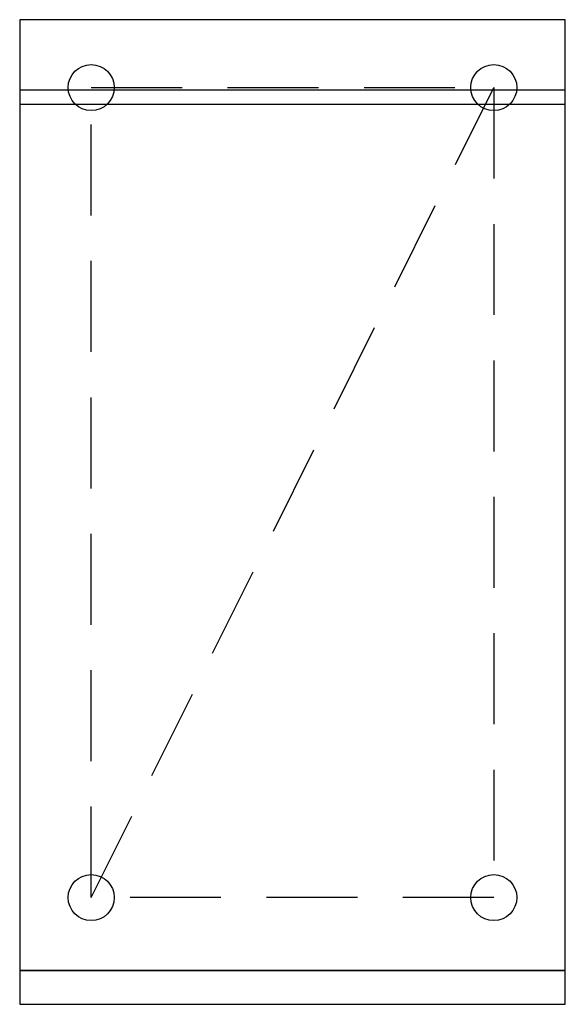
# Model space of a CAD drawing. Units: millimetres. Extents: x -225 to 225, y 0 to 812.
import ezdxf

# ---------------------------------------------------------------- set-up
doc = ezdxf.new("R2010")
doc.units = ezdxf.units.MM
doc.header["$LTSCALE"] = 300
doc.linetypes.add('HIDDEN', pattern=[0.375, 0.25, -0.125])

msp = doc.modelspace()

# ---------------------------------------------------------------- linework, layer by layer
at = {"color": 0}
for p, q in [((225, 812), (-225, 812)), ((-225, 812), (-225, 28)), ((225, 28), (225, 812)), ((225, 742), (-225, 742)), ((-225, 28), (225, 28)), ((225, 28), (-225, 28)), ((-225, 0), (225, 0))]:
    msp.add_line(p, q, dxfattribs=at)
at = {"color": 3, "linetype": 'HIDDEN'}
msp.add_line((-166, 88), (166, 756), dxfattribs=at)
at = {"color": 3}
msp.add_line((225, 754), (-225, 754), dxfattribs=at)
at = {"color": 0, "lineweight": 30}
for p, q in [((-225, 28), (-225, 0)), ((225, 0), (225, 28))]:
    msp.add_line(p, q, dxfattribs=at)
at = {"color": 3, "linetype": 'HIDDEN'}
msp.add_lwpolyline([(-166, 756), (166, 756), (166, 88), (-166, 88)], close=True, dxfattribs=at)
at = {"color": 3}
for centre in [(-166, 756), (166, 756), (-166, 88), (166, 88)]:
    msp.add_circle(centre, 19, dxfattribs=at)

doc.saveas('drawing.dxf')
